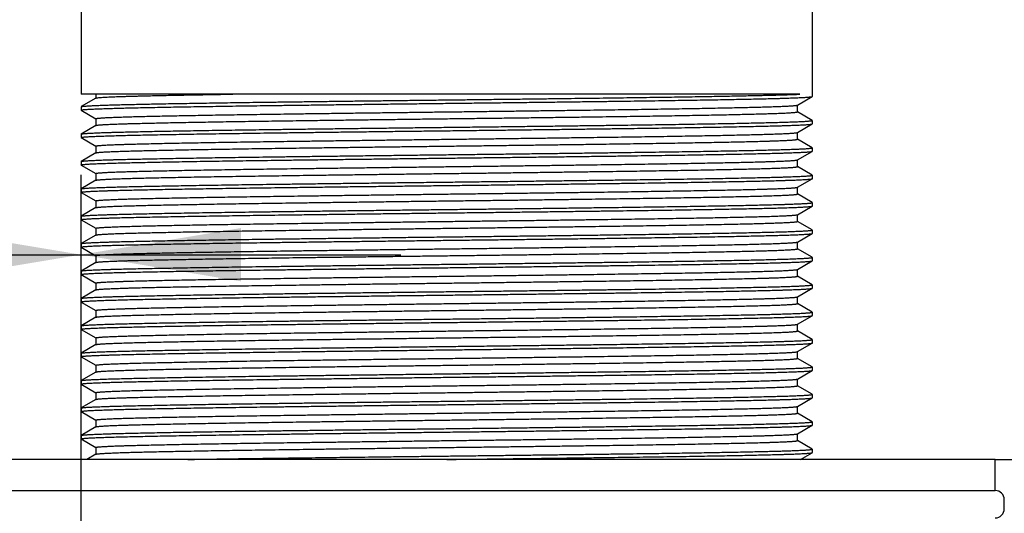
# Model space of a CAD drawing. Extents: x 47 to 356, y 39 to 277.
# Drawn here: x 121 to 142, y 162 to 172 of the extents above; entities that cross this region are included whole.
import ezdxf

# ---------------------------------------------------------------- set-up
doc = ezdxf.new("R2010")
doc.units = 0
for name, color, linetype in [('_TRANSLATION', 7, 'CONTINUOUS'), ('AR023-01', 7, 'CONTINUOUS'), ('GUARNIZIONE', 7, 'CONTINUOUS'), ('RONDELLA', 7, 'CONTINUOUS')]:
    doc.layers.add(name, color=color, linetype=linetype)

# ---------------------------------------------------------------- blocks, each defined once
blk = doc.blocks.new('SE1')
at = {"layer": 'AR023-01', "color": 7, "linetype": 'CONTINUOUS'}
for p, q in [((122.125, 174.679), (122.125, 170.799)), ((138.125, 170.749), (138.125, 174.679)), ((137.851, 170.799), (122.125, 170.799)), ((122.452, 170.714), (122.127, 170.526)), ((122.45, 170.799), (122.45, 170.713)), ((137.799, 170.56), (138.123, 170.747)), ((122.125, 170.524), (122.125, 170.449)), ((122.127, 170.447), (122.45, 170.261)), ((137.8, 170.412), (137.8, 170.561)), ((138.123, 170.226), (137.8, 170.413)), ((122.45, 170.262), (122.45, 170.113)), ((138.125, 170.149), (138.125, 170.224)), ((122.452, 170.114), (122.127, 169.926)), ((137.799, 169.96), (138.123, 170.147)), ((122.125, 169.924), (122.125, 169.849)), ((122.127, 169.847), (122.45, 169.661)), ((137.8, 169.812), (137.8, 169.961)), ((138.123, 169.626), (137.8, 169.813)), ((122.45, 169.662), (122.45, 169.513)), ((137.799, 169.36), (138.123, 169.547)), ((138.125, 169.549), (138.125, 169.624)), ((122.125, 169.324), (122.125, 169.249)), ((122.452, 169.514), (122.127, 169.326)), ((137.8, 169.212), (137.8, 169.361)), ((122.127, 169.247), (122.45, 169.061)), ((138.123, 169.026), (137.8, 169.213)), ((122.452, 168.914), (122.127, 168.726)), ((122.45, 169.062), (122.45, 168.913)), ((137.799, 168.76), (138.123, 168.947)), ((138.125, 168.949), (138.125, 169.024)), ((122.125, 168.724), (122.125, 168.649)), ((137.8, 168.612), (137.8, 168.761)), ((122.127, 168.647), (122.45, 168.461)), ((122.45, 168.462), (122.45, 168.313)), ((138.123, 168.426), (137.8, 168.613)), ((122.452, 168.314), (122.127, 168.126)), ((137.799, 168.16), (138.123, 168.347)), ((138.125, 168.349), (138.125, 168.424)), ((122.125, 168.124), (122.125, 168.049)), ((122.127, 168.047), (122.45, 167.861)), ((137.8, 168.012), (137.8, 168.161)), ((122.45, 167.862), (122.45, 167.713)), ((138.123, 167.826), (137.8, 168.013)), ((138.125, 167.749), (138.125, 167.824)), ((122.452, 167.714), (122.127, 167.526)), ((137.799, 167.56), (138.123, 167.747)), ((122.125, 167.524), (122.125, 167.449)), ((122.127, 167.447), (122.45, 167.261)), ((137.8, 167.412), (137.8, 167.561)), ((138.123, 167.226), (137.8, 167.413)), ((122.45, 167.262), (122.45, 167.113)), ((138.125, 167.149), (138.125, 167.224)), ((122.452, 167.114), (122.127, 166.926)), ((137.799, 166.96), (138.123, 167.147)), ((137.8, 166.812), (137.8, 166.961)), ((122.125, 166.924), (122.125, 166.849)), ((122.127, 166.847), (122.45, 166.661)), ((138.123, 166.626), (137.8, 166.813)), ((122.45, 166.662), (122.45, 166.513)), ((137.799, 166.36), (138.123, 166.547)), ((138.125, 166.549), (138.125, 166.624)), ((122.125, 166.324), (122.125, 166.249)), ((122.452, 166.514), (122.127, 166.326)), ((137.8, 166.212), (137.8, 166.361)), ((122.127, 166.247), (122.45, 166.061)), ((138.123, 166.026), (137.8, 166.213)), ((122.452, 165.914), (122.127, 165.726)), ((122.45, 166.062), (122.45, 165.913)), ((137.799, 165.76), (138.123, 165.947)), ((138.125, 165.949), (138.125, 166.024)), ((122.125, 165.724), (122.125, 165.649)), ((137.8, 165.612), (137.8, 165.761)), ((122.127, 165.647), (122.45, 165.461)), ((122.45, 165.462), (122.45, 165.313)), ((138.123, 165.426), (137.8, 165.613)), ((122.452, 165.314), (122.127, 165.126)), ((137.799, 165.16), (138.123, 165.347)), ((138.125, 165.349), (138.125, 165.424)), ((122.125, 165.124), (122.125, 165.049)), ((122.127, 165.047), (122.45, 164.861)), ((137.8, 165.012), (137.8, 165.161)), ((138.123, 164.826), (137.8, 165.013)), ((122.45, 164.862), (122.45, 164.713)), ((138.125, 164.749), (138.125, 164.824)), ((122.452, 164.714), (122.127, 164.526)), ((137.799, 164.56), (138.123, 164.747)), ((122.125, 164.524), (122.125, 164.449)), ((122.127, 164.447), (122.45, 164.261)), ((137.8, 164.412), (137.8, 164.561)), ((138.123, 164.226), (137.8, 164.413)), ((122.45, 164.262), (122.45, 164.113)), ((138.125, 164.149), (138.125, 164.224)), ((122.452, 164.114), (122.127, 163.926)), ((137.799, 163.96), (138.123, 164.147)), ((137.8, 163.812), (137.8, 163.961)), ((122.125, 163.924), (122.125, 163.849)), ((122.127, 163.847), (122.45, 163.661)), ((138.123, 163.626), (137.8, 163.813)), ((122.452, 163.514), (122.127, 163.326)), ((122.45, 163.662), (122.45, 163.513)), ((137.799, 163.36), (138.123, 163.547)), ((138.125, 163.549), (138.125, 163.624)), ((122.125, 163.324), (122.125, 163.249)), ((137.8, 163.212), (137.8, 163.361)), ((122.127, 163.247), (122.45, 163.061)), ((138.123, 163.026), (137.8, 163.213)), ((122.452, 162.914), (122.253, 162.799)), ((122.45, 163.062), (122.45, 162.913)), ((137.867, 162.799), (138.123, 162.947)), ((138.125, 162.949), (138.125, 163.024))]:
    blk.add_line(p, q, dxfattribs=at)
for points, weights, knots in [([(122.127, 170.447), (122.125, 170.448), (122.125, 170.449), (122.125, 170.474), (123.197, 170.499), (124.269, 170.524), (126.125, 170.549), (127.981, 170.574), (130.125, 170.599), (132.269, 170.624), (134.125, 170.649), (135.981, 170.674), (137.053, 170.699), (138.125, 170.724), (138.125, 170.749)], [0.997453367352, 0.998675173546, 1, 0.965925826289, 1, 0.965925826289, 1, 0.965925826289, 1, 0.965925826289, 1, 0.965925826289, 1, 0.965925826289, 1], [0.9824028, 0.9824028, 0.9824028, 0.9825, 0.9825, 0.985, 0.985, 0.9875, 0.9875, 0.99, 0.99, 0.9925, 0.9925, 0.995, 0.995, 0.9975, 0.9975, 0.9975]), ([(122.127, 170.526), (122.169, 170.55), (123.197, 170.574), (124.269, 170.599), (126.125, 170.624), (127.981, 170.649), (130.125, 170.674), (132.269, 170.699), (134.125, 170.724), (135.981, 170.749), (137.053, 170.774), (137.579, 170.786), (137.851, 170.799)], [0.997416325843, 0.967270747982, 1, 0.965925826289, 1, 0.965925826289, 1, 0.965925826289, 1, 0.965925826289, 1, 0.982994564645, 0.982962971947], [0.986351, 0.986351, 0.986351, 0.98875232, 0.98875232, 0.99125232, 0.99125232, 0.99375232, 0.99375232, 0.99625232, 0.99625232, 0.99875232, 0.99875232, 1, 1, 1]), ([(122.452, 170.714), (122.493, 170.738), (123.478, 170.762), (124.239, 170.78), (125.444, 170.799)], [0.997333193832, 0.967315941546, 1, 0.974574753148, 0.987092799241], [0.995736558, 0.995736558, 0.995736558, 0.998134566, 0.998134566, 1, 1, 1]), ([(122.45, 170.262), (122.45, 170.287), (123.478, 170.312), (124.506, 170.337), (126.287, 170.362), (128.068, 170.387), (130.125, 170.412), (132.182, 170.437), (133.963, 170.462), (135.744, 170.487), (136.772, 170.512), (137.758, 170.536), (137.799, 170.56)], [1, 0.965925826289, 1, 0.965925826289, 1, 0.965925826289, 1, 0.965925826289, 1, 0.965925826289, 1, 0.967295001254, 0.997371682971], [0.97313389, 0.97313389, 0.97313389, 0.97563389, 0.97563389, 0.97813389, 0.97813389, 0.98063389, 0.98063389, 0.98313389, 0.98313389, 0.98563389, 0.98563389, 0.98803344, 0.98803344, 0.98803344]), ([(122.452, 170.114), (122.493, 170.138), (123.478, 170.162), (124.506, 170.187), (126.287, 170.212), (128.068, 170.237), (130.125, 170.262), (132.182, 170.287), (133.963, 170.312), (135.744, 170.337), (136.772, 170.362), (137.8, 170.387), (137.8, 170.412)], [0.997333193832, 0.967315941546, 1, 0.965925826289, 1, 0.965925826289, 1, 0.965925826289, 1, 0.965925826289, 1, 0.965925826289, 1], [0.96573656, 0.96573656, 0.96573656, 0.96813457, 0.96813457, 0.97063457, 0.97063457, 0.97313457, 0.97313457, 0.97563457, 0.97563457, 0.97813457, 0.97813457, 0.98063457, 0.98063457, 0.98063457]), ([(122.127, 169.926), (122.169, 169.95), (123.197, 169.974), (124.269, 169.999), (126.125, 170.024), (127.981, 170.049), (130.125, 170.074), (132.269, 170.099), (134.125, 170.124), (135.981, 170.149), (137.053, 170.174), (138.125, 170.199), (138.125, 170.224), (138.125, 170.225), (138.123, 170.226)], [0.997416325843, 0.967270747982, 1, 0.965925826289, 1, 0.965925826289, 1, 0.965925826289, 1, 0.965925826289, 1, 0.965925826289, 1, 0.998655078994, 0.997416327108], [0.956351, 0.956351, 0.956351, 0.95875232, 0.95875232, 0.96125232, 0.96125232, 0.96375232, 0.96375232, 0.96625232, 0.96625232, 0.96875232, 0.96875232, 0.97125232, 0.97125232, 0.971351, 0.971351, 0.971351]), ([(122.127, 169.847), (122.125, 169.848), (122.125, 169.849), (122.125, 169.874), (123.197, 169.899), (124.269, 169.924), (126.125, 169.949), (127.981, 169.974), (130.125, 169.999), (132.269, 170.024), (134.125, 170.049), (135.981, 170.074), (137.053, 170.099), (138.125, 170.124), (138.125, 170.149)], [0.997453367352, 0.998675173546, 1, 0.965925826289, 1, 0.965925826289, 1, 0.965925826289, 1, 0.965925826289, 1, 0.965925826289, 1, 0.965925826289, 1], [0.9524028, 0.9524028, 0.9524028, 0.9525, 0.9525, 0.955, 0.955, 0.9575, 0.9575, 0.96, 0.96, 0.9625, 0.9625, 0.965, 0.965, 0.9675, 0.9675, 0.9675]), ([(122.45, 169.662), (122.45, 169.687), (123.478, 169.712), (124.506, 169.737), (126.287, 169.762), (128.068, 169.787), (130.125, 169.812), (132.182, 169.837), (133.963, 169.862), (135.744, 169.887), (136.772, 169.912), (137.758, 169.936), (137.799, 169.96)], [1, 0.965925826289, 1, 0.965925826289, 1, 0.965925826289, 1, 0.965925826289, 1, 0.965925826289, 1, 0.967295001254, 0.997371682971], [0.94313389, 0.94313389, 0.94313389, 0.94563389, 0.94563389, 0.94813389, 0.94813389, 0.95063389, 0.95063389, 0.95313389, 0.95313389, 0.95563389, 0.95563389, 0.95803344, 0.95803344, 0.95803344]), ([(122.452, 169.514), (122.493, 169.538), (123.478, 169.562), (124.506, 169.587), (126.287, 169.612), (128.068, 169.637), (130.125, 169.662), (132.182, 169.687), (133.963, 169.712), (135.744, 169.737), (136.772, 169.762), (137.8, 169.787), (137.8, 169.812)], [0.997333193832, 0.967315941546, 1, 0.965925826289, 1, 0.965925826289, 1, 0.965925826289, 1, 0.965925826289, 1, 0.965925826289, 1], [0.93573656, 0.93573656, 0.93573656, 0.93813457, 0.93813457, 0.94063457, 0.94063457, 0.94313457, 0.94313457, 0.94563457, 0.94563457, 0.94813457, 0.94813457, 0.95063457, 0.95063457, 0.95063457]), ([(122.127, 169.247), (122.125, 169.248), (122.125, 169.249), (122.125, 169.274), (123.197, 169.299), (124.269, 169.324), (126.125, 169.349), (127.981, 169.374), (130.125, 169.399), (132.269, 169.424), (134.125, 169.449), (135.981, 169.474), (137.053, 169.499), (138.125, 169.524), (138.125, 169.549)], [0.997453367352, 0.998675173546, 1, 0.965925826289, 1, 0.965925826289, 1, 0.965925826289, 1, 0.965925826289, 1, 0.965925826289, 1, 0.965925826289, 1], [0.9224028, 0.9224028, 0.9224028, 0.9225, 0.9225, 0.925, 0.925, 0.9275, 0.9275, 0.93, 0.93, 0.9325, 0.9325, 0.935, 0.935, 0.9375, 0.9375, 0.9375]), ([(122.127, 169.326), (122.169, 169.35), (123.197, 169.374), (124.269, 169.399), (126.125, 169.424), (127.981, 169.449), (130.125, 169.474), (132.269, 169.499), (134.125, 169.524), (135.981, 169.549), (137.053, 169.574), (138.125, 169.599), (138.125, 169.624), (138.125, 169.625), (138.123, 169.626)], [0.997416325843, 0.967270747982, 1, 0.965925826289, 1, 0.965925826289, 1, 0.965925826289, 1, 0.965925826289, 1, 0.965925826289, 1, 0.998655078994, 0.997416327108], [0.926351, 0.926351, 0.926351, 0.92875232, 0.92875232, 0.93125232, 0.93125232, 0.93375232, 0.93375232, 0.93625232, 0.93625232, 0.93875232, 0.93875232, 0.94125232, 0.94125232, 0.941351, 0.941351, 0.941351]), ([(122.45, 169.062), (122.45, 169.087), (123.478, 169.112), (124.506, 169.137), (126.287, 169.162), (128.068, 169.187), (130.125, 169.212), (132.182, 169.237), (133.963, 169.262), (135.744, 169.287), (136.772, 169.312), (137.758, 169.336), (137.799, 169.36)], [1, 0.965925826289, 1, 0.965925826289, 1, 0.965925826289, 1, 0.965925826289, 1, 0.965925826289, 1, 0.967295001254, 0.997371682971], [0.91313389, 0.91313389, 0.91313389, 0.91563389, 0.91563389, 0.91813389, 0.91813389, 0.92063389, 0.92063389, 0.92313389, 0.92313389, 0.92563389, 0.92563389, 0.92803344, 0.92803344, 0.92803344]), ([(122.452, 168.914), (122.493, 168.938), (123.478, 168.962), (124.506, 168.987), (126.287, 169.012), (128.068, 169.037), (130.125, 169.062), (132.182, 169.087), (133.963, 169.112), (135.744, 169.137), (136.772, 169.162), (137.8, 169.187), (137.8, 169.212)], [0.997333193832, 0.967315941546, 1, 0.965925826289, 1, 0.965925826289, 1, 0.965925826289, 1, 0.965925826289, 1, 0.965925826289, 1], [0.90573656, 0.90573656, 0.90573656, 0.90813457, 0.90813457, 0.91063457, 0.91063457, 0.91313457, 0.91313457, 0.91563457, 0.91563457, 0.91813457, 0.91813457, 0.92063457, 0.92063457, 0.92063457]), ([(122.125, 168.724), (122.125, 168.749), (123.197, 168.774), (124.269, 168.799), (126.125, 168.824), (127.981, 168.849), (130.125, 168.874), (132.269, 168.899), (134.125, 168.924), (135.981, 168.949), (137.053, 168.974), (138.125, 168.999), (138.125, 169.024), (138.125, 169.025), (138.123, 169.026)], [1, 0.965925826289, 1, 0.965925826289, 1, 0.965925826289, 1, 0.965925826289, 1, 0.965925826289, 1, 0.965925826289, 1, 0.998655078994, 0.997416327108], [0.89625232, 0.89625232, 0.89625232, 0.89875232, 0.89875232, 0.90125232, 0.90125232, 0.90375232, 0.90375232, 0.90625232, 0.90625232, 0.90875232, 0.90875232, 0.91125232, 0.91125232, 0.911351, 0.911351, 0.911351]), ([(122.127, 168.647), (122.125, 168.648), (122.125, 168.649), (122.125, 168.674), (123.197, 168.699), (124.269, 168.724), (126.125, 168.749), (127.981, 168.774), (130.125, 168.799), (132.269, 168.824), (134.125, 168.849), (135.981, 168.874), (137.053, 168.899), (138.125, 168.924), (138.125, 168.949)], [0.997453367352, 0.998675173546, 1, 0.965925826289, 1, 0.965925826289, 1, 0.965925826289, 1, 0.965925826289, 1, 0.965925826289, 1, 0.965925826289, 1], [0.8924028, 0.8924028, 0.8924028, 0.8925, 0.8925, 0.895, 0.895, 0.8975, 0.8975, 0.9, 0.9, 0.9025, 0.9025, 0.905, 0.905, 0.9075, 0.9075, 0.9075]), ([(122.45, 168.462), (122.45, 168.487), (123.478, 168.512), (124.506, 168.537), (126.287, 168.562), (128.068, 168.587), (130.125, 168.612), (132.182, 168.637), (133.963, 168.662), (135.744, 168.687), (136.772, 168.712), (137.758, 168.736), (137.799, 168.76)], [1, 0.965925826289, 1, 0.965925826289, 1, 0.965925826289, 1, 0.965925826289, 1, 0.965925826289, 1, 0.967295001254, 0.997371682971], [0.88313389, 0.88313389, 0.88313389, 0.88563389, 0.88563389, 0.88813389, 0.88813389, 0.89063389, 0.89063389, 0.89313389, 0.89313389, 0.89563389, 0.89563389, 0.89803344, 0.89803344, 0.89803344]), ([(122.452, 168.314), (122.493, 168.338), (123.478, 168.362), (124.506, 168.387), (126.287, 168.412), (128.068, 168.437), (130.125, 168.462), (132.182, 168.487), (133.963, 168.512), (135.744, 168.537), (136.772, 168.562), (137.8, 168.587), (137.8, 168.612)], [0.997333193832, 0.967315941546, 1, 0.965925826289, 1, 0.965925826289, 1, 0.965925826289, 1, 0.965925826289, 1, 0.965925826289, 1], [0.87573656, 0.87573656, 0.87573656, 0.87813457, 0.87813457, 0.88063457, 0.88063457, 0.88313457, 0.88313457, 0.88563457, 0.88563457, 0.88813457, 0.88813457, 0.89063457, 0.89063457, 0.89063457]), ([(122.125, 168.124), (122.125, 168.149), (123.197, 168.174), (124.269, 168.199), (126.125, 168.224), (127.981, 168.249), (130.125, 168.274), (132.269, 168.299), (134.125, 168.324), (135.981, 168.349), (137.053, 168.374), (138.125, 168.399), (138.125, 168.424), (138.125, 168.425), (138.123, 168.426)], [1, 0.965925826289, 1, 0.965925826289, 1, 0.965925826289, 1, 0.965925826289, 1, 0.965925826289, 1, 0.965925826289, 1, 0.998655078994, 0.997416327108], [0.86625232, 0.86625232, 0.86625232, 0.86875232, 0.86875232, 0.87125232, 0.87125232, 0.87375232, 0.87375232, 0.87625232, 0.87625232, 0.87875232, 0.87875232, 0.88125232, 0.88125232, 0.881351, 0.881351, 0.881351]), ([(122.127, 168.047), (122.125, 168.048), (122.125, 168.049), (122.125, 168.074), (123.197, 168.099), (124.269, 168.124), (126.125, 168.149), (127.981, 168.174), (130.125, 168.199), (132.269, 168.224), (134.125, 168.249), (135.981, 168.274), (137.053, 168.299), (138.125, 168.324), (138.125, 168.349)], [0.997453367352, 0.998675173546, 1, 0.965925826289, 1, 0.965925826289, 1, 0.965925826289, 1, 0.965925826289, 1, 0.965925826289, 1, 0.965925826289, 1], [0.8624028, 0.8624028, 0.8624028, 0.8625, 0.8625, 0.865, 0.865, 0.8675, 0.8675, 0.87, 0.87, 0.8725, 0.8725, 0.875, 0.875, 0.8775, 0.8775, 0.8775]), ([(122.45, 167.862), (122.45, 167.887), (123.478, 167.912), (124.506, 167.937), (126.287, 167.962), (128.068, 167.987), (130.125, 168.012), (132.182, 168.037), (133.963, 168.062), (135.744, 168.087), (136.772, 168.112), (137.758, 168.136), (137.799, 168.16)], [1, 0.965925826289, 1, 0.965925826289, 1, 0.965925826289, 1, 0.965925826289, 1, 0.965925826289, 1, 0.967295001254, 0.997371682971], [0.85313389, 0.85313389, 0.85313389, 0.85563389, 0.85563389, 0.85813389, 0.85813389, 0.86063389, 0.86063389, 0.86313389, 0.86313389, 0.86563389, 0.86563389, 0.86803344, 0.86803344, 0.86803344]), ([(122.127, 167.526), (122.169, 167.55), (123.197, 167.574), (124.269, 167.599), (126.125, 167.624), (127.981, 167.649), (130.125, 167.674), (132.269, 167.699), (134.125, 167.724), (135.981, 167.749), (137.053, 167.774), (138.125, 167.799), (138.125, 167.824), (138.125, 167.825), (138.123, 167.826)], [0.997416325843, 0.967270747982, 1, 0.965925826289, 1, 0.965925826289, 1, 0.965925826289, 1, 0.965925826289, 1, 0.965925826289, 1, 0.998655078994, 0.997416327108], [0.836351, 0.836351, 0.836351, 0.83875232, 0.83875232, 0.84125232, 0.84125232, 0.84375232, 0.84375232, 0.84625232, 0.84625232, 0.84875232, 0.84875232, 0.85125232, 0.85125232, 0.851351, 0.851351, 0.851351]), ([(122.452, 167.714), (122.493, 167.738), (123.478, 167.762), (124.506, 167.787), (126.287, 167.812), (128.068, 167.837), (130.125, 167.862), (132.182, 167.887), (133.963, 167.912), (135.744, 167.937), (136.772, 167.962), (137.8, 167.987), (137.8, 168.012)], [0.997333193832, 0.967315941546, 1, 0.965925826289, 1, 0.965925826289, 1, 0.965925826289, 1, 0.965925826289, 1, 0.965925826289, 1], [0.84573656, 0.84573656, 0.84573656, 0.84813457, 0.84813457, 0.85063457, 0.85063457, 0.85313457, 0.85313457, 0.85563457, 0.85563457, 0.85813457, 0.85813457, 0.86063457, 0.86063457, 0.86063457]), ([(122.127, 167.447), (122.125, 167.448), (122.125, 167.449), (122.125, 167.474), (123.197, 167.499), (124.269, 167.524), (126.125, 167.549), (127.981, 167.574), (130.125, 167.599), (132.269, 167.624), (134.125, 167.649), (135.981, 167.674), (137.053, 167.699), (138.125, 167.724), (138.125, 167.749)], [0.997453367352, 0.998675173546, 1, 0.965925826289, 1, 0.965925826289, 1, 0.965925826289, 1, 0.965925826289, 1, 0.965925826289, 1, 0.965925826289, 1], [0.8324028, 0.8324028, 0.8324028, 0.8325, 0.8325, 0.835, 0.835, 0.8375, 0.8375, 0.84, 0.84, 0.8425, 0.8425, 0.845, 0.845, 0.8475, 0.8475, 0.8475]), ([(122.45, 167.262), (122.45, 167.287), (123.478, 167.312), (124.506, 167.337), (126.287, 167.362), (128.068, 167.387), (130.125, 167.412), (132.182, 167.437), (133.963, 167.462), (135.744, 167.487), (136.772, 167.512), (137.758, 167.536), (137.799, 167.56)], [1, 0.965925826289, 1, 0.965925826289, 1, 0.965925826289, 1, 0.965925826289, 1, 0.965925826289, 1, 0.967295001254, 0.997371682971], [0.82313389, 0.82313389, 0.82313389, 0.82563389, 0.82563389, 0.82813389, 0.82813389, 0.83063389, 0.83063389, 0.83313389, 0.83313389, 0.83563389, 0.83563389, 0.83803344, 0.83803344, 0.83803344]), ([(122.452, 167.114), (122.493, 167.138), (123.478, 167.162), (124.506, 167.187), (126.287, 167.212), (128.068, 167.237), (130.125, 167.262), (132.182, 167.287), (133.963, 167.312), (135.744, 167.337), (136.772, 167.362), (137.8, 167.387), (137.8, 167.412)], [0.997333193832, 0.967315941546, 1, 0.965925826289, 1, 0.965925826289, 1, 0.965925826289, 1, 0.965925826289, 1, 0.965925826289, 1], [0.81573656, 0.81573656, 0.81573656, 0.81813457, 0.81813457, 0.82063457, 0.82063457, 0.82313457, 0.82313457, 0.82563457, 0.82563457, 0.82813457, 0.82813457, 0.83063457, 0.83063457, 0.83063457]), ([(122.127, 166.926), (122.169, 166.95), (123.197, 166.974), (124.269, 166.999), (126.125, 167.024), (127.981, 167.049), (130.125, 167.074), (132.269, 167.099), (134.125, 167.124), (135.981, 167.149), (137.053, 167.174), (138.125, 167.199), (138.125, 167.224), (138.125, 167.225), (138.123, 167.226)], [0.997416325843, 0.967270747982, 1, 0.965925826289, 1, 0.965925826289, 1, 0.965925826289, 1, 0.965925826289, 1, 0.965925826289, 1, 0.998655078994, 0.997416327108], [0.806351, 0.806351, 0.806351, 0.80875232, 0.80875232, 0.81125232, 0.81125232, 0.81375232, 0.81375232, 0.81625232, 0.81625232, 0.81875232, 0.81875232, 0.82125232, 0.82125232, 0.821351, 0.821351, 0.821351]), ([(122.127, 166.847), (122.125, 166.848), (122.125, 166.849), (122.125, 166.874), (123.197, 166.899), (124.269, 166.924), (126.125, 166.949), (127.981, 166.974), (130.125, 166.999), (132.269, 167.024), (134.125, 167.049), (135.981, 167.074), (137.053, 167.099), (138.125, 167.124), (138.125, 167.149)], [0.997453367352, 0.998675173546, 1, 0.965925826289, 1, 0.965925826289, 1, 0.965925826289, 1, 0.965925826289, 1, 0.965925826289, 1, 0.965925826289, 1], [0.8024028, 0.8024028, 0.8024028, 0.8025, 0.8025, 0.805, 0.805, 0.8075, 0.8075, 0.81, 0.81, 0.8125, 0.8125, 0.815, 0.815, 0.8175, 0.8175, 0.8175]), ([(122.45, 166.662), (122.45, 166.687), (123.478, 166.712), (124.506, 166.737), (126.287, 166.762), (128.068, 166.787), (130.125, 166.812), (132.182, 166.837), (133.963, 166.862), (135.744, 166.887), (136.772, 166.912), (137.758, 166.936), (137.799, 166.96)], [1, 0.965925826289, 1, 0.965925826289, 1, 0.965925826289, 1, 0.965925826289, 1, 0.965925826289, 1, 0.967295001254, 0.997371682971], [0.79313389, 0.79313389, 0.79313389, 0.79563389, 0.79563389, 0.79813389, 0.79813389, 0.80063389, 0.80063389, 0.80313389, 0.80313389, 0.80563389, 0.80563389, 0.80803344, 0.80803344, 0.80803344]), ([(122.452, 166.514), (122.493, 166.538), (123.478, 166.562), (124.506, 166.587), (126.287, 166.612), (128.068, 166.637), (130.125, 166.662), (132.182, 166.687), (133.963, 166.712), (135.744, 166.737), (136.772, 166.762), (137.8, 166.787), (137.8, 166.812)], [0.997333193832, 0.967315941546, 1, 0.965925826289, 1, 0.965925826289, 1, 0.965925826289, 1, 0.965925826289, 1, 0.965925826289, 1], [0.78573656, 0.78573656, 0.78573656, 0.78813457, 0.78813457, 0.79063457, 0.79063457, 0.79313457, 0.79313457, 0.79563457, 0.79563457, 0.79813457, 0.79813457, 0.80063457, 0.80063457, 0.80063457]), ([(122.127, 166.247), (122.125, 166.248), (122.125, 166.249), (122.125, 166.274), (123.197, 166.299), (124.269, 166.324), (126.125, 166.349), (127.981, 166.374), (130.125, 166.399), (132.269, 166.424), (134.125, 166.449), (135.981, 166.474), (137.053, 166.499), (138.125, 166.524), (138.125, 166.549)], [0.997453367352, 0.998675173546, 1, 0.965925826289, 1, 0.965925826289, 1, 0.965925826289, 1, 0.965925826289, 1, 0.965925826289, 1, 0.965925826289, 1], [0.7724028, 0.7724028, 0.7724028, 0.7725, 0.7725, 0.775, 0.775, 0.7775, 0.7775, 0.78, 0.78, 0.7825, 0.7825, 0.785, 0.785, 0.7875, 0.7875, 0.7875]), ([(122.127, 166.326), (122.169, 166.35), (123.197, 166.374), (124.269, 166.399), (126.125, 166.424), (127.981, 166.449), (130.125, 166.474), (132.269, 166.499), (134.125, 166.524), (135.981, 166.549), (137.053, 166.574), (138.125, 166.599), (138.125, 166.624), (138.125, 166.625), (138.123, 166.626)], [0.997416325843, 0.967270747982, 1, 0.965925826289, 1, 0.965925826289, 1, 0.965925826289, 1, 0.965925826289, 1, 0.965925826289, 1, 0.998655078994, 0.997416327108], [0.776351, 0.776351, 0.776351, 0.77875232, 0.77875232, 0.78125232, 0.78125232, 0.78375232, 0.78375232, 0.78625232, 0.78625232, 0.78875232, 0.78875232, 0.79125232, 0.79125232, 0.791351, 0.791351, 0.791351]), ([(122.45, 166.062), (122.45, 166.087), (123.478, 166.112), (124.506, 166.137), (126.287, 166.162), (128.068, 166.187), (130.125, 166.212), (132.182, 166.237), (133.963, 166.262), (135.744, 166.287), (136.772, 166.312), (137.758, 166.336), (137.799, 166.36)], [1, 0.965925826289, 1, 0.965925826289, 1, 0.965925826289, 1, 0.965925826289, 1, 0.965925826289, 1, 0.967295001254, 0.997371682971], [0.76313389, 0.76313389, 0.76313389, 0.76563389, 0.76563389, 0.76813389, 0.76813389, 0.77063389, 0.77063389, 0.77313389, 0.77313389, 0.77563389, 0.77563389, 0.77803344, 0.77803344, 0.77803344]), ([(122.452, 165.914), (122.493, 165.938), (123.478, 165.962), (124.506, 165.987), (126.287, 166.012), (128.068, 166.037), (130.125, 166.062), (132.182, 166.087), (133.963, 166.112), (135.744, 166.137), (136.772, 166.162), (137.8, 166.187), (137.8, 166.212)], [0.997333193832, 0.967315941546, 1, 0.965925826289, 1, 0.965925826289, 1, 0.965925826289, 1, 0.965925826289, 1, 0.965925826289, 1], [0.75573656, 0.75573656, 0.75573656, 0.75813457, 0.75813457, 0.76063457, 0.76063457, 0.76313457, 0.76313457, 0.76563457, 0.76563457, 0.76813457, 0.76813457, 0.77063457, 0.77063457, 0.77063457]), ([(122.125, 165.724), (122.125, 165.749), (123.197, 165.774), (124.269, 165.799), (126.125, 165.824), (127.981, 165.849), (130.125, 165.874), (132.269, 165.899), (134.125, 165.924), (135.981, 165.949), (137.053, 165.974), (138.125, 165.999), (138.125, 166.024), (138.125, 166.025), (138.123, 166.026)], [1, 0.965925826289, 1, 0.965925826289, 1, 0.965925826289, 1, 0.965925826289, 1, 0.965925826289, 1, 0.965925826289, 1, 0.998655078994, 0.997416327108], [0.74625232, 0.74625232, 0.74625232, 0.74875232, 0.74875232, 0.75125232, 0.75125232, 0.75375232, 0.75375232, 0.75625232, 0.75625232, 0.75875232, 0.75875232, 0.76125232, 0.76125232, 0.761351, 0.761351, 0.761351]), ([(122.127, 165.647), (122.125, 165.648), (122.125, 165.649), (122.125, 165.674), (123.197, 165.699), (124.269, 165.724), (126.125, 165.749), (127.981, 165.774), (130.125, 165.799), (132.269, 165.824), (134.125, 165.849), (135.981, 165.874), (137.053, 165.899), (138.125, 165.924), (138.125, 165.949)], [0.997453367352, 0.998675173546, 1, 0.965925826289, 1, 0.965925826289, 1, 0.965925826289, 1, 0.965925826289, 1, 0.965925826289, 1, 0.965925826289, 1], [0.7424028, 0.7424028, 0.7424028, 0.7425, 0.7425, 0.745, 0.745, 0.7475, 0.7475, 0.75, 0.75, 0.7525, 0.7525, 0.755, 0.755, 0.7575, 0.7575, 0.7575]), ([(122.45, 165.462), (122.45, 165.487), (123.478, 165.512), (124.506, 165.537), (126.287, 165.562), (128.068, 165.587), (130.125, 165.612), (132.182, 165.637), (133.963, 165.662), (135.744, 165.687), (136.772, 165.712), (137.758, 165.736), (137.799, 165.76)], [1, 0.965925826289, 1, 0.965925826289, 1, 0.965925826289, 1, 0.965925826289, 1, 0.965925826289, 1, 0.967295001254, 0.997371682971], [0.73313389, 0.73313389, 0.73313389, 0.73563389, 0.73563389, 0.73813389, 0.73813389, 0.74063389, 0.74063389, 0.74313389, 0.74313389, 0.74563389, 0.74563389, 0.74803344, 0.74803344, 0.74803344]), ([(122.452, 165.314), (122.493, 165.338), (123.478, 165.362), (124.506, 165.387), (126.287, 165.412), (128.068, 165.437), (130.125, 165.462), (132.182, 165.487), (133.963, 165.512), (135.744, 165.537), (136.772, 165.562), (137.8, 165.587), (137.8, 165.612)], [0.997333193832, 0.967315941546, 1, 0.965925826289, 1, 0.965925826289, 1, 0.965925826289, 1, 0.965925826289, 1, 0.965925826289, 1], [0.72573656, 0.72573656, 0.72573656, 0.72813457, 0.72813457, 0.73063457, 0.73063457, 0.73313457, 0.73313457, 0.73563457, 0.73563457, 0.73813457, 0.73813457, 0.74063457, 0.74063457, 0.74063457]), ([(122.127, 165.047), (122.125, 165.048), (122.125, 165.049), (122.125, 165.074), (123.197, 165.099), (124.269, 165.124), (126.125, 165.149), (127.981, 165.174), (130.125, 165.199), (132.269, 165.224), (134.125, 165.249), (135.981, 165.274), (137.053, 165.299), (138.125, 165.324), (138.125, 165.349)], [0.997453367352, 0.998675173546, 1, 0.965925826289, 1, 0.965925826289, 1, 0.965925826289, 1, 0.965925826289, 1, 0.965925826289, 1, 0.965925826289, 1], [0.7124028, 0.7124028, 0.7124028, 0.7125, 0.7125, 0.715, 0.715, 0.7175, 0.7175, 0.72, 0.72, 0.7225, 0.7225, 0.725, 0.725, 0.7275, 0.7275, 0.7275]), ([(122.127, 165.126), (122.169, 165.15), (123.197, 165.174), (124.269, 165.199), (126.125, 165.224), (127.981, 165.249), (130.125, 165.274), (132.269, 165.299), (134.125, 165.324), (135.981, 165.349), (137.053, 165.374), (138.125, 165.399), (138.125, 165.424), (138.125, 165.425), (138.123, 165.426)], [0.997416325843, 0.967270747982, 1, 0.965925826289, 1, 0.965925826289, 1, 0.965925826289, 1, 0.965925826289, 1, 0.965925826289, 1, 0.998655078994, 0.997416327108], [0.716351, 0.716351, 0.716351, 0.71875232, 0.71875232, 0.72125232, 0.72125232, 0.72375232, 0.72375232, 0.72625232, 0.72625232, 0.72875232, 0.72875232, 0.73125232, 0.73125232, 0.731351, 0.731351, 0.731351]), ([(122.45, 164.862), (122.45, 164.887), (123.478, 164.912), (124.506, 164.937), (126.287, 164.962), (128.068, 164.987), (130.125, 165.012), (132.182, 165.037), (133.963, 165.062), (135.744, 165.087), (136.772, 165.112), (137.758, 165.136), (137.799, 165.16)], [1, 0.965925826289, 1, 0.965925826289, 1, 0.965925826289, 1, 0.965925826289, 1, 0.965925826289, 1, 0.967295001254, 0.997371682971], [0.70313389, 0.70313389, 0.70313389, 0.70563389, 0.70563389, 0.70813389, 0.70813389, 0.71063389, 0.71063389, 0.71313389, 0.71313389, 0.71563389, 0.71563389, 0.71803344, 0.71803344, 0.71803344]), ([(122.127, 164.526), (122.169, 164.55), (123.197, 164.574), (124.269, 164.599), (126.125, 164.624), (127.981, 164.649), (130.125, 164.674), (132.269, 164.699), (134.125, 164.724), (135.981, 164.749), (137.053, 164.774), (138.125, 164.799), (138.125, 164.824), (138.125, 164.825), (138.123, 164.826)], [0.997416325843, 0.967270747982, 1, 0.965925826289, 1, 0.965925826289, 1, 0.965925826289, 1, 0.965925826289, 1, 0.965925826289, 1, 0.998655078994, 0.997416327108], [0.686351, 0.686351, 0.686351, 0.68875232, 0.68875232, 0.69125232, 0.69125232, 0.69375232, 0.69375232, 0.69625232, 0.69625232, 0.69875232, 0.69875232, 0.70125232, 0.70125232, 0.701351, 0.701351, 0.701351]), ([(122.452, 164.714), (122.493, 164.738), (123.478, 164.762), (124.506, 164.787), (126.287, 164.812), (128.068, 164.837), (130.125, 164.862), (132.182, 164.887), (133.963, 164.912), (135.744, 164.937), (136.772, 164.962), (137.8, 164.987), (137.8, 165.012)], [0.997333193832, 0.967315941546, 1, 0.965925826289, 1, 0.965925826289, 1, 0.965925826289, 1, 0.965925826289, 1, 0.965925826289, 1], [0.69573656, 0.69573656, 0.69573656, 0.69813457, 0.69813457, 0.70063457, 0.70063457, 0.70313457, 0.70313457, 0.70563457, 0.70563457, 0.70813457, 0.70813457, 0.71063457, 0.71063457, 0.71063457]), ([(122.127, 164.447), (122.125, 164.448), (122.125, 164.449), (122.125, 164.474), (123.197, 164.499), (124.269, 164.524), (126.125, 164.549), (127.981, 164.574), (130.125, 164.599), (132.269, 164.624), (134.125, 164.649), (135.981, 164.674), (137.053, 164.699), (138.125, 164.724), (138.125, 164.749)], [0.997453367352, 0.998675173546, 1, 0.965925826289, 1, 0.965925826289, 1, 0.965925826289, 1, 0.965925826289, 1, 0.965925826289, 1, 0.965925826289, 1], [0.6824028, 0.6824028, 0.6824028, 0.6825, 0.6825, 0.685, 0.685, 0.6875, 0.6875, 0.69, 0.69, 0.6925, 0.6925, 0.695, 0.695, 0.6975, 0.6975, 0.6975]), ([(122.45, 164.262), (122.45, 164.287), (123.478, 164.312), (124.506, 164.337), (126.287, 164.362), (128.068, 164.387), (130.125, 164.412), (132.182, 164.437), (133.963, 164.462), (135.744, 164.487), (136.772, 164.512), (137.758, 164.536), (137.799, 164.56)], [1, 0.965925826289, 1, 0.965925826289, 1, 0.965925826289, 1, 0.965925826289, 1, 0.965925826289, 1, 0.967295001254, 0.997371682971], [0.67313389, 0.67313389, 0.67313389, 0.67563389, 0.67563389, 0.67813389, 0.67813389, 0.68063389, 0.68063389, 0.68313389, 0.68313389, 0.68563389, 0.68563389, 0.68803344, 0.68803344, 0.68803344]), ([(122.452, 164.114), (122.493, 164.138), (123.478, 164.162), (124.506, 164.187), (126.287, 164.212), (128.068, 164.237), (130.125, 164.262), (132.182, 164.287), (133.963, 164.312), (135.744, 164.337), (136.772, 164.362), (137.8, 164.387), (137.8, 164.412)], [0.997333193832, 0.967315941546, 1, 0.965925826289, 1, 0.965925826289, 1, 0.965925826289, 1, 0.965925826289, 1, 0.965925826289, 1], [0.66573656, 0.66573656, 0.66573656, 0.66813457, 0.66813457, 0.67063457, 0.67063457, 0.67313457, 0.67313457, 0.67563457, 0.67563457, 0.67813457, 0.67813457, 0.68063457, 0.68063457, 0.68063457]), ([(122.125, 163.924), (122.125, 163.949), (123.197, 163.974), (124.269, 163.999), (126.125, 164.024), (127.981, 164.049), (130.125, 164.074), (132.269, 164.099), (134.125, 164.124), (135.981, 164.149), (137.053, 164.174), (138.125, 164.199), (138.125, 164.224), (138.125, 164.225), (138.123, 164.226)], [1, 0.965925826289, 1, 0.965925826289, 1, 0.965925826289, 1, 0.965925826289, 1, 0.965925826289, 1, 0.965925826289, 1, 0.998655078994, 0.997416327108], [0.65625232, 0.65625232, 0.65625232, 0.65875232, 0.65875232, 0.66125232, 0.66125232, 0.66375232, 0.66375232, 0.66625232, 0.66625232, 0.66875232, 0.66875232, 0.67125232, 0.67125232, 0.671351, 0.671351, 0.671351]), ([(122.127, 163.847), (122.125, 163.848), (122.125, 163.849), (122.125, 163.874), (123.197, 163.899), (124.269, 163.924), (126.125, 163.949), (127.981, 163.974), (130.125, 163.999), (132.269, 164.024), (134.125, 164.049), (135.981, 164.074), (137.053, 164.099), (138.125, 164.124), (138.125, 164.149)], [0.997453367352, 0.998675173546, 1, 0.965925826289, 1, 0.965925826289, 1, 0.965925826289, 1, 0.965925826289, 1, 0.965925826289, 1, 0.965925826289, 1], [0.6524028, 0.6524028, 0.6524028, 0.6525, 0.6525, 0.655, 0.655, 0.6575, 0.6575, 0.66, 0.66, 0.6625, 0.6625, 0.665, 0.665, 0.6675, 0.6675, 0.6675]), ([(122.45, 163.662), (122.45, 163.687), (123.478, 163.712), (124.506, 163.737), (126.287, 163.762), (128.068, 163.787), (130.125, 163.812), (132.182, 163.837), (133.963, 163.862), (135.744, 163.887), (136.772, 163.912), (137.758, 163.936), (137.799, 163.96)], [1, 0.965925826289, 1, 0.965925826289, 1, 0.965925826289, 1, 0.965925826289, 1, 0.965925826289, 1, 0.967295001254, 0.997371682971], [0.64313389, 0.64313389, 0.64313389, 0.64563389, 0.64563389, 0.64813389, 0.64813389, 0.65063389, 0.65063389, 0.65313389, 0.65313389, 0.65563389, 0.65563389, 0.65803344, 0.65803344, 0.65803344]), ([(122.452, 163.514), (122.493, 163.538), (123.478, 163.562), (124.506, 163.587), (126.287, 163.612), (128.068, 163.637), (130.125, 163.662), (132.182, 163.687), (133.963, 163.712), (135.744, 163.737), (136.772, 163.762), (137.8, 163.787), (137.8, 163.812)], [0.997333193832, 0.967315941546, 1, 0.965925826289, 1, 0.965925826289, 1, 0.965925826289, 1, 0.965925826289, 1, 0.965925826289, 1], [0.63573656, 0.63573656, 0.63573656, 0.63813457, 0.63813457, 0.64063457, 0.64063457, 0.64313457, 0.64313457, 0.64563457, 0.64563457, 0.64813457, 0.64813457, 0.65063457, 0.65063457, 0.65063457]), ([(122.127, 163.247), (122.125, 163.248), (122.125, 163.249), (122.125, 163.274), (123.197, 163.299), (124.269, 163.324), (126.125, 163.349), (127.981, 163.374), (130.125, 163.399), (132.269, 163.424), (134.125, 163.449), (135.981, 163.474), (137.053, 163.499), (138.125, 163.524), (138.125, 163.549)], [0.997453367352, 0.998675173546, 1, 0.965925826289, 1, 0.965925826289, 1, 0.965925826289, 1, 0.965925826289, 1, 0.965925826289, 1, 0.965925826289, 1], [0.6224028, 0.6224028, 0.6224028, 0.6225, 0.6225, 0.625, 0.625, 0.6275, 0.6275, 0.63, 0.63, 0.6325, 0.6325, 0.635, 0.635, 0.6375, 0.6375, 0.6375]), ([(122.127, 163.326), (122.169, 163.35), (123.197, 163.374), (124.269, 163.399), (126.125, 163.424), (127.981, 163.449), (130.125, 163.474), (132.269, 163.499), (134.125, 163.524), (135.981, 163.549), (137.053, 163.574), (138.125, 163.599), (138.125, 163.624), (138.125, 163.625), (138.123, 163.626)], [0.997416325843, 0.967270747982, 1, 0.965925826289, 1, 0.965925826289, 1, 0.965925826289, 1, 0.965925826289, 1, 0.965925826289, 1, 0.998655078994, 0.997416327108], [0.626351, 0.626351, 0.626351, 0.62875232, 0.62875232, 0.63125232, 0.63125232, 0.63375232, 0.63375232, 0.63625232, 0.63625232, 0.63875232, 0.63875232, 0.64125232, 0.64125232, 0.641351, 0.641351, 0.641351]), ([(122.45, 163.062), (122.45, 163.087), (123.478, 163.112), (124.506, 163.137), (126.287, 163.162), (128.068, 163.187), (130.125, 163.212), (132.182, 163.237), (133.963, 163.262), (135.744, 163.287), (136.772, 163.312), (137.758, 163.336), (137.799, 163.36)], [1, 0.965925826289, 1, 0.965925826289, 1, 0.965925826289, 1, 0.965925826289, 1, 0.965925826289, 1, 0.967295001254, 0.997371682971], [0.61313389, 0.61313389, 0.61313389, 0.61563389, 0.61563389, 0.61813389, 0.61813389, 0.62063389, 0.62063389, 0.62313389, 0.62313389, 0.62563389, 0.62563389, 0.62803344, 0.62803344, 0.62803344]), ([(122.452, 162.914), (122.493, 162.938), (123.478, 162.962), (124.506, 162.987), (126.287, 163.012), (128.068, 163.037), (130.125, 163.062), (132.182, 163.087), (133.963, 163.112), (135.744, 163.137), (136.772, 163.162), (137.8, 163.187), (137.8, 163.212)], [0.997333193832, 0.967315941546, 1, 0.965925826289, 1, 0.965925826289, 1, 0.965925826289, 1, 0.965925826289, 1, 0.965925826289, 1], [0.60573656, 0.60573656, 0.60573656, 0.60813457, 0.60813457, 0.61063457, 0.61063457, 0.61313457, 0.61313457, 0.61563457, 0.61563457, 0.61813457, 0.61813457, 0.62063457, 0.62063457, 0.62063457]), ([(124.465, 162.799), (125.211, 162.812), (126.125, 162.824), (127.981, 162.849), (130.125, 162.874), (132.269, 162.899), (134.125, 162.924), (135.981, 162.949), (137.053, 162.974), (138.125, 162.999), (138.125, 163.024), (138.125, 163.025), (138.123, 163.026)], [0.982962971947, 0.982931261644, 1, 0.965925826289, 1, 0.965925826289, 1, 0.965925826289, 1, 0.965925826289, 1, 0.998655078994, 0.997416327108], [0.6, 0.6, 0.6, 0.60125232, 0.60125232, 0.60375232, 0.60375232, 0.60625232, 0.60625232, 0.60875232, 0.60875232, 0.61125232, 0.61125232, 0.611351, 0.611351, 0.611351]), ([(130.125, 162.799), (132.269, 162.824), (134.125, 162.849), (135.981, 162.874), (137.053, 162.899), (138.125, 162.924), (138.125, 162.949)], [1, 0.965925826289, 1, 0.965925826289, 1, 0.965925826289, 1], [0.6, 0.6, 0.6, 0.6025, 0.6025, 0.605, 0.605, 0.6075, 0.6075, 0.6075])]:
    blk.add_rational_spline(points, weights, degree=2, knots=knots, dxfattribs=at)
at = {"layer": 'GUARNIZIONE', "color": 7, "linetype": 'CONTINUOUS'}
for p, q in [((142.125, 162.799), (118.125, 162.799)), ((142.125, 162.119), (142.125, 162.799))]:
    blk.add_line(p, q, dxfattribs=at)
at = {"layer": 'RONDELLA', "color": 7, "linetype": 'CONTINUOUS'}
for p, q in [((118.125, 162.119), (142.125, 162.119)), ((142.325, 161.719), (142.325, 161.919))]:
    blk.add_line(p, q, dxfattribs=at)
for centre, start, end in [((142.125, 161.919), 0, 90), ((142.125, 161.719), 270, 0)]:
    blk.add_arc(centre, 0.2, start, end, dxfattribs=at)
blk = doc.blocks.new('*U29')
at = {"layer": '_TRANSLATION', "color": 7, "linetype": 'CONTINUOUS'}
blk.add_solid([(118.625, 166.7), (118.625, 167.867), (122.125, 167.284)], dxfattribs=at)
blk = doc.blocks.new('*U30')
at = {"layer": '_TRANSLATION', "color": 7, "linetype": 'CONTINUOUS'}
blk.add_solid([(125.625, 166.7), (122.125, 167.284), (125.625, 167.867)], dxfattribs=at)
blk = doc.blocks.new('GDIMGGROUP4')
at = {"layer": '_TRANSLATION', "color": 7, "linetype": 'CONTINUOUS'}
for p, q in [((122.125, 151.324), (122.125, 169.034)), ((122.125, 151.924), (122.125, 169.034)), ((106.981, 167.284), (122.125, 167.284)), ((122.125, 167.284), (129.125, 167.284))]:
    blk.add_line(p, q, dxfattribs=at)
for name in ['*U29', '*U30']:
    blk.add_blockref(name, (0, 0), dxfattribs=at)
blk = doc.blocks.new('GDIMGGROUP6')
at = {"layer": '_TRANSLATION', "color": 7, "linetype": 'CONTINUOUS'}
blk.add_line((142.125, 162.799), (167.809, 162.799), dxfattribs=at)

msp = doc.modelspace()

# ---------------------------------------------------------------- block references
at = {"layer": '_TRANSLATION'}
for name in ['SE1', 'GDIMGGROUP6', 'GDIMGGROUP4']:
    msp.add_blockref(name, (0, 0), dxfattribs=at)

doc.saveas('drawing.dxf')
